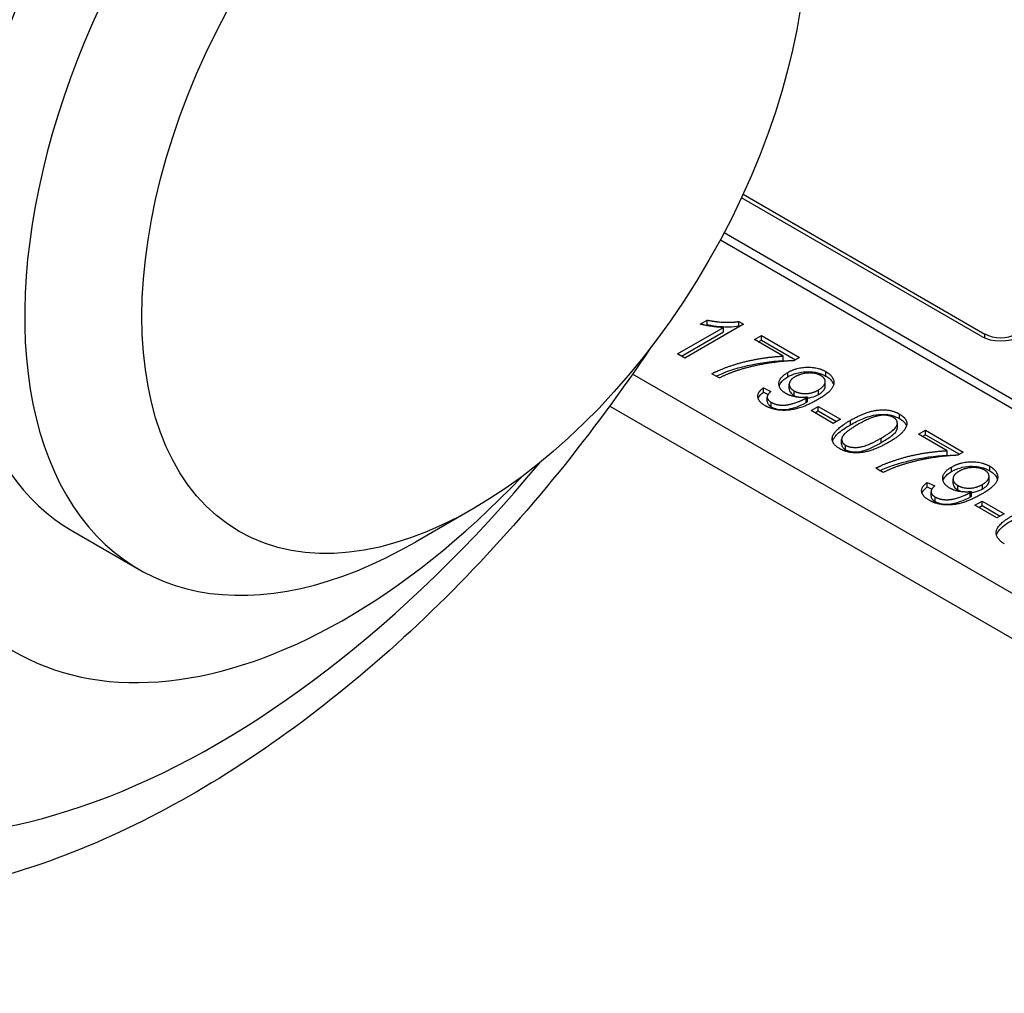
# Model space of a CAD drawing. Units: millimetres. Extents: x 222 to 2986, y 28 to 3891.
# Drawn here: x 877 to 906, y 2543 to 2571 of the extents above; entities that cross this region are included whole.
import ezdxf

# ---------------------------------------------------------------- set-up
doc = ezdxf.new("R2010")
doc.units = ezdxf.units.MM
doc.header["$LTSCALE"] = 14.285714
doc.layers.add('Visible Edges(Hillmar_metric)', color=7, linetype='Continuous', lineweight=25)
doc.layers.add('Visible Tangent Edges(Hillmar_Metric)', color=7, linetype='Continuous', lineweight=25, true_color=0xc0c0c0)

msp = doc.modelspace()

# ---------------------------------------------------------------- linework, layer by layer
at = {"layer": 'Visible Edges(Hillmar_metric)'}
for p, q in [((904.874, 2562.023), (897.991, 2565.996)), ((898.038, 2566.099), (904.986, 2562.087)), ((919.465, 2552.302), (897.491, 2564.989)), ((897.385, 2564.791), (919.465, 2552.043)), ((898.052, 2562.372), (896.362, 2561.396)), ((896.81, 2562.371), (897.01, 2562.486)), ((896.972, 2562.334), (897.01, 2562.357)), ((897.01, 2562.357), (897.01, 2562.486)), ((897.919, 2562.449), (898.052, 2562.372)), ((897.919, 2562.32), (897.919, 2562.449)), ((897.919, 2562.32), (897.94, 2562.307)), ((896.156, 2561.516), (897.472, 2562.276)), ((896.268, 2561.451), (897.472, 2562.146)), ((897.472, 2562.146), (897.472, 2562.276)), ((898.369, 2561.927), (898.568, 2562.042)), ((898.568, 2561.912), (898.568, 2562.042)), ((898.568, 2562.042), (899.658, 2561.413)), ((899.193, 2561.451), (898.369, 2561.927)), ((898.482, 2561.862), (898.568, 2561.912)), ((898.568, 2561.912), (899.545, 2561.348)), ((896.362, 2561.396), (896.156, 2561.516)), ((899.193, 2561.322), (899.193, 2561.451)), ((899.658, 2561.413), (899.497, 2561.32)), ((923.421, 2544.445), (894.862, 2560.934)), ((897.354, 2560.824), (897.141, 2560.947)), ((899.363, 2560.513), (899.363, 2560.643)), ((900.398, 2560.587), (900.398, 2560.717)), ((898.621, 2560.413), (898.621, 2560.543)), ((898.621, 2560.543), (898.838, 2560.438)), ((898.621, 2560.413), (898.755, 2560.349)), ((898.731, 2560.145), (898.731, 2560.275)), ((899.893, 2560.144), (899.893, 2560.274)), ((894.206, 2560.017), (923.421, 2543.149)), ((899.989, 2559.886), (900.197, 2560.006)), ((900.625, 2559.519), (899.989, 2559.886)), ((900.101, 2559.822), (900.197, 2559.877)), ((900.197, 2560.006), (900.833, 2559.639)), ((900.197, 2559.877), (900.197, 2560.006)), ((900.197, 2559.877), (900.721, 2559.574)), ((900.833, 2559.639), (900.625, 2559.519)), ((902.469, 2559.399), (902.469, 2559.528)), ((903.075, 2559.21), (903.274, 2559.325)), ((903.899, 2558.734), (903.075, 2559.21)), ((903.187, 2559.145), (903.274, 2559.195)), ((903.274, 2559.195), (903.274, 2559.325)), ((903.274, 2559.325), (904.363, 2558.696)), ((903.274, 2559.195), (904.251, 2558.631)), ((900.869, 2558.924), (900.869, 2559.054)), ((903.899, 2558.605), (903.899, 2558.734)), ((904.363, 2558.696), (904.203, 2558.603)), ((902.06, 2558.107), (901.847, 2558.23)), ((903.326, 2557.696), (903.326, 2557.826)), ((903.326, 2557.826), (903.543, 2557.722)), ((904.069, 2557.797), (904.069, 2557.926)), ((905.103, 2557.871), (905.103, 2558)), ((903.326, 2557.696), (903.46, 2557.632)), ((903.436, 2557.429), (903.436, 2557.558)), ((904.598, 2557.428), (904.598, 2557.557)), ((904.694, 2557.17), (904.902, 2557.29)), ((904.902, 2557.29), (905.539, 2556.922)), ((904.902, 2557.16), (904.902, 2557.29)), ((890.311, 2557.082), (888.627, 2556.109)), ((905.331, 2556.802), (904.694, 2557.17)), ((904.807, 2557.105), (904.902, 2557.16)), ((904.902, 2557.16), (905.427, 2556.857)), ((905.539, 2556.922), (905.331, 2556.802)), ((878.783, 2556.425), (880.691, 2555.323))]:
    msp.add_line(p, q, dxfattribs=at)
for centre, major_axis, ratio, start_param, end_param in [((883.193, 2572.291), (-9.887, -16.645), 0.568558, 3.618693, 6.348068), ((886.719, 2570.171), (7.937, 13.746), 0.57735, 0, 3.141593), ((888.627, 2569.07), (7.937, 13.746), 0.57735, 5.497787, 10.210176), ((885.254, 2570.168), (-9.484, -16.427), 0.57735, 4.358855, 6.283185), ((886.601, 2569.39), (-9.484, -16.427), 0.57735, 4.358855, 7.456266), ((905.435, 2562.347), (-0.794, 0), 0.57735, 0.785398, 2.356194), ((905.435, 2562.347), (0.635, 0), 0.57735, 3.926991, 5.497787)]:
    msp.add_ellipse(centre, major_axis=major_axis, ratio=ratio, start_param=start_param, end_param=end_param, dxfattribs=at)
msp.add_ellipse((890.311, 2568.098), major_axis=(6.746, 11.684), ratio=0.57735, dxfattribs=at)
for points in [[(897.472, 2562.276), (897.327, 2562.278), (896.942, 2562.336), (896.81, 2562.371)], [(897.01, 2562.486), (897.265, 2562.433), (897.756, 2562.417), (897.919, 2562.449)], [(897.141, 2560.947), (897.344, 2561.059), (898.055, 2561.298), (898.856, 2561.439), (899.193, 2561.451)], [(899.497, 2561.32), (899.165, 2561.313), (898.282, 2561.168), (897.897, 2561.045)], [(897.897, 2561.045), (897.623, 2560.959), (897.354, 2560.824)], [(899.269, 2560.378), (899.06, 2560.498), (899.074, 2560.84), (899.322, 2560.983)], [(899.322, 2560.983), (899.578, 2561.131), (900.192, 2561.137), (900.419, 2561.006)], [(900.274, 2560.893), (900.135, 2560.973), (899.708, 2560.96), (899.528, 2560.856)], [(900.419, 2561.006), (900.583, 2560.911), (900.678, 2560.652), (900.492, 2560.381), (900.183, 2560.203)], [(900.208, 2560.483), (900.387, 2560.586), (900.407, 2560.815), (900.274, 2560.893)], [(899.528, 2560.856), (899.368, 2560.764), (899.359, 2560.536), (899.502, 2560.453)], [(898.675, 2560.029), (898.478, 2560.142), (898.448, 2560.413), (898.621, 2560.543)], [(898.838, 2560.438), (898.724, 2560.343), (898.739, 2560.187), (898.849, 2560.124)], [(899.893, 2560.274), (899.732, 2560.252), (899.395, 2560.305), (899.269, 2560.378)], [(899.502, 2560.453), (899.645, 2560.371), (900.031, 2560.381), (900.208, 2560.483)], [(900.183, 2560.203), (899.859, 2560.016), (899.338, 2559.877), (898.861, 2559.921), (898.675, 2560.029)], [(898.849, 2560.124), (898.944, 2560.069), (899.177, 2560.035), (899.414, 2560.067), (899.723, 2560.175), (899.853, 2560.249)], [(899.853, 2560.249), (899.866, 2560.257), (899.893, 2560.274)], [(901.121, 2559.608), (901.42, 2559.78), (901.907, 2559.92), (902.345, 2559.894), (902.53, 2559.787)], [(902.356, 2559.69), (902.214, 2559.772), (902.009, 2559.752)], [(902.53, 2559.787), (902.664, 2559.709), (902.761, 2559.528), (902.687, 2559.333), (902.468, 2559.119), (902.218, 2558.974)], [(900.602, 2559.116), (900.647, 2559.334), (901.121, 2559.608)], [(901.334, 2559.485), (900.918, 2559.245), (900.838, 2558.975), (900.981, 2558.893)], [(902.009, 2559.752), (901.748, 2559.724), (901.334, 2559.485)], [(902.005, 2559.097), (902.421, 2559.337), (902.5, 2559.607), (902.356, 2559.69)], [(900.811, 2558.795), (900.568, 2558.936), (900.602, 2559.116)], [(902.218, 2558.974), (901.921, 2558.803), (901.435, 2558.663), (900.995, 2558.689), (900.811, 2558.795)], [(900.981, 2558.893), (901.122, 2558.811), (901.59, 2558.858), (902.005, 2559.097)], [(901.847, 2558.23), (902.05, 2558.342), (902.761, 2558.581), (903.561, 2558.722), (903.899, 2558.734)], [(904.203, 2558.603), (903.871, 2558.597), (902.988, 2558.451), (902.603, 2558.328)], [(904.027, 2558.266), (904.284, 2558.414), (904.897, 2558.42), (905.124, 2558.289)], [(902.603, 2558.328), (902.328, 2558.242), (902.06, 2558.107)], [(903.974, 2557.661), (903.765, 2557.782), (903.779, 2558.123), (904.027, 2558.266)], [(904.234, 2558.139), (904.073, 2558.047), (904.064, 2557.819), (904.208, 2557.736)], [(904.979, 2558.176), (904.841, 2558.256), (904.413, 2558.243), (904.234, 2558.139)], [(905.124, 2558.289), (905.289, 2558.194), (905.383, 2557.935), (905.197, 2557.665), (904.888, 2557.486)], [(904.914, 2557.766), (905.092, 2557.869), (905.113, 2558.099), (904.979, 2558.176)], [(903.38, 2557.312), (903.184, 2557.425), (903.153, 2557.696), (903.326, 2557.826)], [(903.543, 2557.722), (903.429, 2557.626), (903.445, 2557.47), (903.555, 2557.407)], [(903.555, 2557.407), (903.65, 2557.352), (903.882, 2557.319), (904.119, 2557.35), (904.429, 2557.458), (904.558, 2557.533)], [(904.598, 2557.557), (904.438, 2557.536), (904.1, 2557.588), (903.974, 2557.661)], [(904.208, 2557.736), (904.35, 2557.654), (904.737, 2557.664), (904.914, 2557.766)], [(904.558, 2557.533), (904.571, 2557.54), (904.598, 2557.557)], [(904.888, 2557.486), (904.565, 2557.299), (904.044, 2557.16), (903.566, 2557.204), (903.38, 2557.312)], [(905.544, 2556.063), (905.285, 2556.212), (905.339, 2556.62), (905.775, 2556.872)]]:
    msp.add_open_spline(points, degree=2, dxfattribs=at)
for points, knots in [([(897.01, 2562.357), (897.277, 2562.301), (897.486, 2562.292), (897.73, 2562.295), (897.829, 2562.302), (897.919, 2562.32)], [-0.04621575, -0.04621575, -0.04621575, -0.04621575, -0.01785944, -0.01785944, 0, 0, 0, 0]), ([(895.39, 2561.705), (894.559, 2560.467), (893.677, 2559.27), (891.777, 2556.928), (890.755, 2555.787), (888.638, 2553.657), (887.543, 2552.666), (885.3, 2550.859), (884.152, 2550.042), (881.824, 2548.606), (880.643, 2547.986), (878.267, 2546.966), (877.071, 2546.566), (874.698, 2546.015), (873.521, 2545.861), (871.277, 2545.824), (870.207, 2545.924), (867.94, 2546.42), (866.757, 2546.872), (865.673, 2547.498)], [-0.662332, -0.662332, -0.662332, -0.662332, -0.506516, -0.506516, -0.342558, -0.342558, -0.1786, -0.1786, -0.014642, -0.014642, 0.149316, 0.149316, 0.313273, 0.313273, 0.475031, 0.475031, 0.625714, 0.625714, 0.805147, 0.805147, 0.805147, 0.805147]), ([(897.261, 2560.878), (897.479, 2560.981), (897.798, 2561.095), (898.462, 2561.249), (898.839, 2561.308), (899.193, 2561.322)], [-0.1484217, -0.1484217, -0.1484217, -0.1484217, -0.0671049, -0.0671049, 0, 0, 0, 0]), ([(899.322, 2560.853), (899.367, 2560.88), (899.417, 2560.904), (899.519, 2560.945), (899.572, 2560.961), (899.731, 2560.999), (899.828, 2561.005), (900, 2561.004), (900.087, 2560.994), (900.265, 2560.952), (900.347, 2560.918), (900.419, 2560.876)], [-0.06873468, -0.06873468, -0.06873468, -0.06873468, -0.05988201, -0.05988201, -0.05173035, -0.05173035, -0.03632778, -0.03632778, -0.01919046, -0.01919046, 0, 0, 0, 0]), ([(899.075, 2560.593), (899.083, 2560.622), (899.097, 2560.654), (899.168, 2560.751), (899.239, 2560.806), (899.322, 2560.853)], [-0.03448116, -0.03448116, -0.03448116, -0.03448116, -0.02210893, -0.02210893, 0, 0, 0, 0]), ([(900.419, 2560.876), (900.463, 2560.851), (900.502, 2560.823), (900.567, 2560.762), (900.592, 2560.73), (900.622, 2560.675), (900.631, 2560.653), (900.638, 2560.628)], [-0.19540829, -0.19540829, -0.19540829, -0.19540829, -0.15961331, -0.15961331, -0.12440579, -0.12440579, -0.10307237, -0.10307237, -0.10307237, -0.10307237]), ([(898.473, 2560.235), (898.476, 2560.244), (898.479, 2560.253), (898.511, 2560.317), (898.56, 2560.368), (898.621, 2560.413)], [-0.02198825, -0.02198825, -0.02198825, -0.02198825, -0.0187662, -0.0187662, 0, 0, 0, 0]), ([(899.363, 2560.513), (899.363, 2560.512), (899.363, 2560.51), (899.364, 2560.476), (899.375, 2560.444), (899.421, 2560.379), (899.457, 2560.35), (899.502, 2560.324)], [-0.02336173, -0.02336173, -0.02336173, -0.02336173, -0.02287668, -0.02287668, -0.01202531, -0.01202531, 0, 0, 0, 0]), ([(899.502, 2560.324), (899.525, 2560.31), (899.55, 2560.298), (899.594, 2560.281), (899.612, 2560.275), (899.63, 2560.27)], [-0.07157403, -0.07157403, -0.07157403, -0.07157403, -0.06066033, -0.06066033, -0.05371882, -0.05371882, -0.05371882, -0.05371882]), ([(899.893, 2560.25), (899.925, 2560.253), (899.962, 2560.258), (900.08, 2560.288), (900.148, 2560.319), (900.208, 2560.353)], [-0.02428979, -0.02428979, -0.02428979, -0.02428979, -0.0159769, -0.0159769, 0, 0, 0, 0]), ([(900.208, 2560.353), (900.243, 2560.373), (900.275, 2560.395), (900.327, 2560.439), (900.348, 2560.461), (900.391, 2560.524), (900.398, 2560.559), (900.398, 2560.587)], [-0.04187884, -0.04187884, -0.04187884, -0.04187884, -0.03589054, -0.03589054, -0.03048456, -0.03048456, -0.02147524, -0.02147524, -0.02147524, -0.02147524]), ([(898.731, 2560.145), (898.731, 2560.145), (898.731, 2560.145), (898.731, 2560.127), (898.735, 2560.1), (898.778, 2560.042), (898.811, 2560.016), (898.849, 2559.994)], [-0.0210241, -0.0210241, -0.0210241, -0.0210241, -0.02090577, -0.02090577, -0.01029374, -0.01029374, 0, 0, 0, 0]), ([(898.849, 2559.994), (898.873, 2559.98), (898.898, 2559.968), (898.951, 2559.947), (898.979, 2559.939), (899.081, 2559.915), (899.15, 2559.914), (899.26, 2559.914), (899.33, 2559.925), (899.484, 2559.962), (899.667, 2560.012), (899.853, 2560.12)], [-0.1373448, -0.1373448, -0.1373448, -0.1373448, -0.1279526, -0.1279526, -0.1190788, -0.1190788, -0.0965323, -0.0965323, -0.0497184, -0.0497184, 0, 0, 0, 0]), ([(899.853, 2560.12), (899.858, 2560.123), (899.864, 2560.127), (899.877, 2560.134), (899.885, 2560.14), (899.893, 2560.144)], [-0.003475067, -0.003475067, -0.003475067, -0.003475067, -0.002101606, -0.002101606, 0, 0, 0, 0]), ([(901.121, 2559.478), (901.229, 2559.541), (901.35, 2559.604), (901.551, 2559.686), (901.66, 2559.725), (901.878, 2559.769), (901.971, 2559.78), (902.16, 2559.778), (902.234, 2559.767), (902.383, 2559.73), (902.461, 2559.697), (902.53, 2559.658)], [-0.09048049, -0.09048049, -0.09048049, -0.09048049, -0.06092864, -0.06092864, -0.04300768, -0.04300768, -0.03057421, -0.03057421, -0.01824704, -0.01824704, 0, 0, 0, 0]), ([(900.608, 2559.008), (900.617, 2559.039), (900.632, 2559.069), (900.679, 2559.141), (900.714, 2559.181), (900.853, 2559.312), (900.987, 2559.401), (901.121, 2559.478)], [-0.06058139, -0.06058139, -0.06058139, -0.06058139, -0.05025101, -0.05025101, -0.03575879, -0.03575879, 0, 0, 0, 0]), ([(902.53, 2559.658), (902.57, 2559.634), (902.606, 2559.609), (902.665, 2559.556), (902.689, 2559.529), (902.715, 2559.485), (902.724, 2559.467), (902.73, 2559.448)], [-0.1489083, -0.1489083, -0.1489083, -0.1489083, -0.12969063, -0.12969063, -0.11179969, -0.11179969, -0.10212257, -0.10212257, -0.10212257, -0.10212257]), ([(902.005, 2558.968), (902.107, 2559.027), (902.216, 2559.095), (902.358, 2559.205), (902.408, 2559.251), (902.465, 2559.338), (902.47, 2559.371), (902.469, 2559.399)], [-0.05258449, -0.05258449, -0.05258449, -0.05258449, -0.03800861, -0.03800861, -0.02868657, -0.02868657, -0.01973656, -0.01973656, -0.01973656, -0.01973656]), ([(900.869, 2558.924), (900.869, 2558.921), (900.869, 2558.919), (900.871, 2558.888), (900.88, 2558.86), (900.918, 2558.807), (900.945, 2558.784), (900.981, 2558.763)], [-0.01958875, -0.01958875, -0.01958875, -0.01958875, -0.01873597, -0.01873597, -0.00945118, -0.00945118, 0, 0, 0, 0]), ([(900.981, 2558.763), (901.004, 2558.75), (901.029, 2558.739), (901.084, 2558.72), (901.113, 2558.713), (901.204, 2558.699), (901.266, 2558.698), (901.377, 2558.706), (901.443, 2558.715), (901.696, 2558.799), (901.86, 2558.884), (902.005, 2558.968)], [-0.1316439, -0.1316439, -0.1316439, -0.1316439, -0.114639, -0.114639, -0.0978612, -0.0978612, -0.0652893, -0.0652893, -0.0388215, -0.0388215, 0, 0, 0, 0]), ([(901.966, 2558.161), (902.184, 2558.264), (902.503, 2558.378), (903.168, 2558.532), (903.544, 2558.592), (903.899, 2558.605)], [-0.1484217, -0.1484217, -0.1484217, -0.1484217, -0.0671049, -0.0671049, 0, 0, 0, 0]), ([(903.781, 2557.876), (903.788, 2557.905), (903.803, 2557.937), (903.874, 2558.034), (903.944, 2558.089), (904.027, 2558.137)], [-0.03448116, -0.03448116, -0.03448116, -0.03448116, -0.02210893, -0.02210893, 0, 0, 0, 0]), ([(904.027, 2558.137), (904.073, 2558.163), (904.122, 2558.187), (904.225, 2558.228), (904.277, 2558.245), (904.437, 2558.282), (904.533, 2558.288), (904.705, 2558.287), (904.793, 2558.277), (904.971, 2558.235), (905.052, 2558.201), (905.124, 2558.16)], [-0.06873468, -0.06873468, -0.06873468, -0.06873468, -0.05988201, -0.05988201, -0.05173035, -0.05173035, -0.03632778, -0.03632778, -0.01919046, -0.01919046, 0, 0, 0, 0]), ([(905.124, 2558.16), (905.168, 2558.134), (905.207, 2558.106), (905.272, 2558.045), (905.297, 2558.013), (905.327, 2557.958), (905.337, 2557.936), (905.343, 2557.911)], [-0.19540829, -0.19540829, -0.19540829, -0.19540829, -0.15961331, -0.15961331, -0.12440579, -0.12440579, -0.10307237, -0.10307237, -0.10307237, -0.10307237]), ([(904.069, 2557.797), (904.069, 2557.795), (904.069, 2557.794), (904.07, 2557.759), (904.08, 2557.727), (904.127, 2557.662), (904.163, 2557.633), (904.208, 2557.607)], [-0.02336173, -0.02336173, -0.02336173, -0.02336173, -0.02287668, -0.02287668, -0.01202531, -0.01202531, 0, 0, 0, 0]), ([(904.914, 2557.636), (904.948, 2557.656), (904.98, 2557.678), (905.033, 2557.722), (905.054, 2557.744), (905.097, 2557.807), (905.103, 2557.842), (905.103, 2557.871)], [-0.04187884, -0.04187884, -0.04187884, -0.04187884, -0.03589054, -0.03589054, -0.03048456, -0.03048456, -0.02147524, -0.02147524, -0.02147524, -0.02147524]), ([(903.178, 2557.518), (903.181, 2557.527), (903.185, 2557.536), (903.217, 2557.601), (903.266, 2557.651), (903.326, 2557.696)], [-0.02198825, -0.02198825, -0.02198825, -0.02198825, -0.0187662, -0.0187662, 0, 0, 0, 0]), ([(904.208, 2557.607), (904.231, 2557.594), (904.256, 2557.582), (904.299, 2557.565), (904.317, 2557.559), (904.336, 2557.553)], [-0.07157403, -0.07157403, -0.07157403, -0.07157403, -0.06066033, -0.06066033, -0.05371882, -0.05371882, -0.05371882, -0.05371882]), ([(904.598, 2557.533), (904.631, 2557.536), (904.667, 2557.542), (904.785, 2557.571), (904.854, 2557.602), (904.914, 2557.636)], [-0.02428979, -0.02428979, -0.02428979, -0.02428979, -0.0159769, -0.0159769, 0, 0, 0, 0]), ([(903.436, 2557.429), (903.436, 2557.428), (903.436, 2557.428), (903.436, 2557.41), (903.441, 2557.384), (903.484, 2557.325), (903.516, 2557.299), (903.555, 2557.277)], [-0.0210241, -0.0210241, -0.0210241, -0.0210241, -0.02090577, -0.02090577, -0.01029374, -0.01029374, 0, 0, 0, 0]), ([(903.555, 2557.277), (903.578, 2557.264), (903.604, 2557.251), (903.657, 2557.231), (903.684, 2557.222), (903.787, 2557.199), (903.855, 2557.197), (903.966, 2557.198), (904.036, 2557.208), (904.19, 2557.245), (904.372, 2557.296), (904.558, 2557.403)], [-0.1373448, -0.1373448, -0.1373448, -0.1373448, -0.1279526, -0.1279526, -0.1190788, -0.1190788, -0.0965323, -0.0965323, -0.0497184, -0.0497184, 0, 0, 0, 0]), ([(904.558, 2557.403), (904.564, 2557.406), (904.57, 2557.41), (904.582, 2557.418), (904.591, 2557.423), (904.598, 2557.428)], [-0.003475067, -0.003475067, -0.003475067, -0.003475067, -0.002101606, -0.002101606, 0, 0, 0, 0]), ([(905.317, 2556.314), (905.332, 2556.371), (905.368, 2556.425), (905.505, 2556.573), (905.641, 2556.665), (905.775, 2556.742)], [-0.05460067, -0.05460067, -0.05460067, -0.05460067, -0.035876, -0.035876, 0, 0, 0, 0])]:
    msp.add_open_spline(points, degree=3, knots=knots, dxfattribs=at)
at = {"layer": 'Visible Tangent Edges(Hillmar_Metric)'}
for p, q in [((904.986, 2561.969), (904.986, 2562.087)), ((899.322, 2560.853), (899.322, 2560.983)), ((900.419, 2560.876), (900.419, 2561.006)), ((899.502, 2560.324), (899.502, 2560.453)), ((900.208, 2560.353), (900.208, 2560.483)), ((898.849, 2559.994), (898.849, 2560.124)), ((899.853, 2560.12), (899.853, 2560.249)), ((902.53, 2559.658), (902.53, 2559.787)), ((901.121, 2559.478), (901.121, 2559.608)), ((900.602, 2559.029), (900.602, 2559.116)), ((902.005, 2558.968), (902.005, 2559.097)), ((900.981, 2558.763), (900.981, 2558.893)), ((904.027, 2558.137), (904.027, 2558.266)), ((905.124, 2558.16), (905.124, 2558.289)), ((904.208, 2557.607), (904.208, 2557.736)), ((904.558, 2557.403), (904.558, 2557.533)), ((904.914, 2557.636), (904.914, 2557.766)), ((903.555, 2557.277), (903.555, 2557.407))]:
    msp.add_line(p, q, dxfattribs=at)
msp.add_ellipse((883.194, 2572.169), major_axis=(-13.782, -23.201), ratio=0.568558, start_param=6.244096, end_param=7.581933, dxfattribs=at)

doc.saveas('drawing.dxf')
